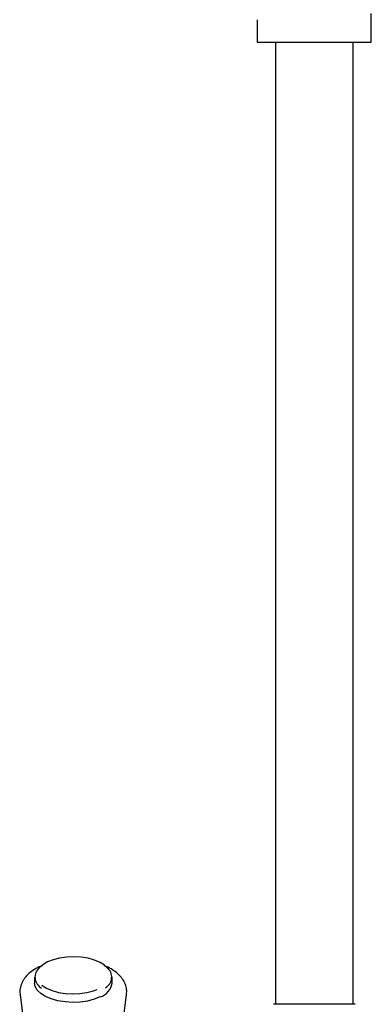
# Model space of a CAD drawing. Units: millimetres. Extents: x -741 to 1001, y -432 to 1524.
# Drawn here: x 818 to 904, y -163 to 79 of the extents above; entities that cross this region are included whole.
import ezdxf

# ---------------------------------------------------------------- set-up
doc = ezdxf.new("R2010")
doc.units = ezdxf.units.MM

msp = doc.modelspace()

# ---------------------------------------------------------------- linework, layer by layer
at = {"color": 7, "linetype": 'Continuous', "lineweight": 25}
for p, q in [((904.27, 73.33), (904.27, 80.36)), ((876.27, 78.83), (876.27, 73.33)), ((876.27, 73.33), (904.27, 73.33)), ((880.74, 73.33), (880.74, -163.17)), ((899.79, -163.17), (899.79, 73.33)), ((821.6, -156.46), (821.6, -157.94)), ((840.6, -157.94), (840.6, -156.46)), ((818.02, -160.73), (819.51, -172.95)), ((818.04, -160.82), (818.02, -160.73)), ((838.65, -206.08), (844.17, -160.73)), ((900.27, -163.17), (880.27, -163.17))]:
    msp.add_line(p, q, dxfattribs=at)
at = {"color": 7, "linetype": 'Continuous', "lineweight": 25, "flags": 128}
for points in [[(839.58, -154.37), (839.58, -154.37), (838.76, -153.57), (837.65, -152.87), (836.28, -152.29), (834.72, -151.86), (833.02, -151.59), (831.24, -151.48), (829.46, -151.56), (827.74, -151.8), (826.15, -152.21), (824.75, -152.77), (823.59, -153.45), (822.73, -154.23), (822.71, -154.25)], [(837.71, -161.35), (836.25, -161.93), (834.59, -162.36), (832.8, -162.61), (830.94, -162.69), (829.09, -162.58), (827.32, -162.3), (825.69, -161.85), (824.27, -161.24), (823.11, -160.52), (822.26, -159.69), (821.75, -158.79), (821.6, -157.94)], [(823.34, -158.44), (823.43, -158.52), (824.54, -159.22), (825.91, -159.79), (827.47, -160.23), (829.17, -160.5), (830.95, -160.6), (832.73, -160.53), (834.45, -160.28), (836.04, -159.87), (836.97, -159.53)]]:
    msp.add_lwpolyline(points, dxfattribs=at)
at = {"color": 7, "linetype": 'Continuous', "lineweight": 25}
for centre, radius, start, end in [((824.71, -156.5), 3.03, 129.0552, 242.7776), ((837.51, -156.49), 3.01, 299.6412, 51.143), ((836.46, -157.36), 4.18, 287.3888, 352.0706)]:
    msp.add_arc(centre, radius, start, end, dxfattribs=at)
for points, knots in [([(823.45, -153.71), (823.2, -153.8), (822.37, -154.12), (821.15, -154.84), (819.9, -155.83), (818.97, -156.93), (818.34, -158.07), (818.01, -159.3), (817.92, -160.26), (818.05, -160.78), (818.07, -160.87)], [0, 0, 0, 0, 0.071598, 0.240765, 0.412811, 0.55919, 0.696693, 0.82853, 0.969589, 1, 1, 1, 1]), ([(844.13, -160.7), (844.16, -160.5), (844.25, -160), (844.13, -159.06), (843.8, -157.95), (843.14, -156.83), (842.24, -155.8), (841.07, -154.87), (839.88, -154.15), (839.02, -153.81), (838.71, -153.69)], [0, 0, 0, 0, 0.06584, 0.167246, 0.304943, 0.443864, 0.589355, 0.744523, 0.908381, 1, 1, 1, 1])]:
    msp.add_open_spline(points, degree=3, knots=knots, dxfattribs=at)

doc.saveas('drawing.dxf')
